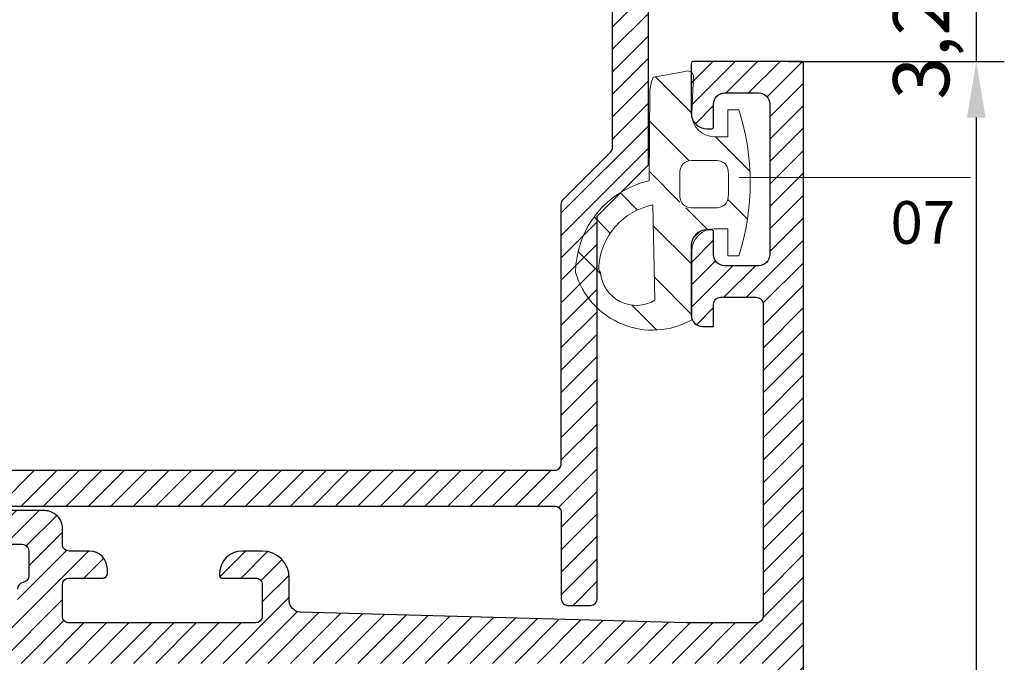
# Model space of a CAD drawing. Units: millimetres. Extents: x 224 to 8344, y 291 to 584.
# Drawn here: x 2950 to 2994, y 408 to 437 of the extents above; entities that cross this region are included whole.
import ezdxf

# ---------------------------------------------------------------- set-up
doc = ezdxf.new("R2010")
doc.units = ezdxf.units.MM
for name, color, linetype, lineweight in [('cod', 41, 'Continuous', 30), ('olculendırme', 7, 'Continuous', 15), ('profiller', 7, 'Continuous', 30)]:
    doc.layers.add(name, color=color, linetype=linetype, lineweight=lineweight)
doc.layers.add('EPDM2', color=2, linetype='Continuous')
doc.styles.add('arialnarrow', font='ARIALN.TTF')
doc.dimstyles.get("Standard").update_dxf_attribs({"dimtxt": 0.18, "dimasz": 0.18, "dimexe": 0.18, "dimexo": 0.0625, "dimgap": 0.09, "dimtad": 0, "dimtih": 1, "dimtoh": 1, "dimdec": 4, "dimzin": 0, "dimdsep": 46, "dimtxsty": 'Standard', "dimcen": 0.09, "dimadec": 0, "dimazin": 0, "dimtfac": 1, "dimtdec": 4, "dimtofl": 0, "dimtmove": 0, "dimatfit": 3, "dimfxl": 0, "dimtolj": 1, "dimtzin": 0, "dimarcsym": 0})
pattern_1 = [(45, (0, 0), (-0.4999999991609842, 0.4999999991609843), [])]

# ---------------------------------------------------------------- blocks, each defined once
blk = doc.blocks.new('*D119')
at = {"layer": 'DEFPOINTS', "color": 0}
for p in [(2983.603791990839, 438.103134790933), (2983.603791990838, 434.8631347909489), (2992.598645253445, 434.8631347909489)]:
    blk.add_point(p, dxfattribs=at)
at = {"layer": 'olculendırme', "color": 6, "lineweight": -2}
for p, q in [((2992.598645253445, 440.603134790933), (2992.598645253445, 443.103134790933)), ((2984.228791990839, 438.103134790933), (2993.848645253445, 438.103134790933)), ((2992.598645253445, 438.103134790933), (2992.598645253445, 434.8631347909489)), ((2984.228791990838, 434.8631347909489), (2993.848645253445, 434.8631347909489)), ((2992.598645253445, 432.3631347909489), (2992.598645253445, 429.8631347909489))]:
    blk.add_line(p, q, dxfattribs=at)
at = {"layer": 'olculendırme', "color": 6}
for points in [[(2992.181978586778, 440.603134790933), (2993.015311920111, 440.603134790933), (2992.598645253445, 438.103134790933)], [(2992.181978586778, 432.3631347909489), (2993.015311920111, 432.3631347909489), (2992.598645253445, 434.8631347909489)]]:
    blk.add_solid(points, dxfattribs=at)
at = {"layer": 'olculendırme', "color": 0, "insert": (2990.471257804605, 436.4831347909415), "char_height": 2.5, "attachment_point": 5, "rotation": 90, "style": 'arialnarrow'}
blk.add_mtext('3,24', dxfattribs=at)
blk = doc.blocks.new('*D124')
at = {"layer": 'DEFPOINTS', "color": 0}
for p in [(2983.603791990838, 434.8631347909489), (2982.403791990841, 369.8631347909478), (2992.598645253445, 369.8631347909478)]:
    blk.add_point(p, dxfattribs=at)
at = {"layer": 'olculendırme', "color": 6, "lineweight": -2}
for p, q in [((2984.228791990838, 434.8631347909489), (2993.848645253445, 434.8631347909489)), ((2992.598645253445, 432.3631347909489), (2992.598645253445, 372.3631347909478)), ((2983.028791990841, 369.8631347909478), (2993.848645253445, 369.8631347909478))]:
    blk.add_line(p, q, dxfattribs=at)
at = {"layer": 'olculendırme', "color": 6}
for points in [[(2992.181978586778, 432.3631347909489), (2993.015311920111, 432.3631347909489), (2992.598645253445, 434.8631347909489)], [(2992.181978586778, 372.3631347909478), (2993.015311920111, 372.3631347909478), (2992.598645253445, 369.8631347909478)]]:
    blk.add_solid(points, dxfattribs=at)
at = {"layer": 'olculendırme', "color": 0, "insert": (2990.69721278414, 402.3631347909489), "char_height": 2.5, "attachment_point": 5, "rotation": 90, "style": 'arialnarrow'}
blk.add_mtext('65', dxfattribs=at)

msp = doc.modelspace()

# ---------------------------------------------------------------- hatches: boundary and pattern name
at = {"layer": 'EPDM2', "lineweight": 5}
h = msp.add_hatch(dxfattribs=at)
h.set_pattern_fill('ANSI31', color=256, scale=0.5, angle=90, style=0)
h.set_pattern_definition([(135, (0, 0), (-1.122532015133644, -1.122532015133644), [])])
h.paths.add_polyline_path([(2978.030588133817, 429.5541025806934, 0.3479322423246889), (2974.75582238014, 425.4597765586487, 0.4809982007891444), (2979.931580276702, 423.3579779624389), (2979.931580276702, 426.4130609932155, -0.4142135623730951), (2980.931580276702, 427.4130609932155), (2982.335466490955, 427.4130609932155, 0.09566526134360842), (2982.335466490955, 431.5130609931922), (2980.931580276702, 431.5130609931922, -0.4377022103809023), (2979.934740666627, 432.5925014852811), (2980.000207746963, 434.2381013013047, 0.3178843798526903), (2979.790938456038, 434.4408136248359), (2978.211726773888, 434.1657898999666, 0.04475198390136415), (2978.059047130236, 433.6026294671111)])
h.paths.add_polyline_path([(2981.513965292084, 430.4500180871374, -0.05365722561835057), (2981.513965292084, 428.3500180871316), (2979.40548201916, 428.3500180871316), (2979.40548201916, 430.4500180871374)], flags=16)
h.paths.add_polyline_path([(2978.198976060209, 428.4722943508215), (2978.285027557701, 424.2325782390227, -0.5560486939459797), (2975.863402678086, 425.4667433946717, -0.1947196674336907), (2975.78759195505, 425.757182605642, -0.3365194262195125)], flags=16)
at = {"layer": 'profiller', "lineweight": 25, "ltscale": 0.5}
h = msp.add_hatch(dxfattribs=at)
h.set_pattern_fill('JIS_WOOD', color=256, style=0)
h.set_pattern_definition(pattern_1)
h.paths.add_polyline_path([(2951.603791991018, 446.6031347909276, -0.414213562411055), (2951.903791991071, 446.3031347909065), (2951.903791991027, 442.4031347909255, 0.4142135623768686), (2952.203791991029, 442.1031347909203), (2956.460256698754, 442.1031347909276, 0.4142135623726512), (2956.760256698756, 442.4031347909305), (2956.760256698756, 442.4757113713259), (2955.916961865405, 445.85798163015, -1), (2957.081316725258, 446.1482879517536), (2958.033183820306, 442.3305582105069), (2958.033183820306, 439.5175290472517), (2976.10379199101, 439.5175290472517, 0.4142135623730951), (2976.403791990998, 439.8175290472401), (2976.403791990998, 441.5614681242884, -0.3027756377335541), (2976.588407375609, 441.8383912012033), (2977.657638144863, 442.2839040217187, -0.5351837584866689), (2978.003791991033, 442.0531347909379), (2978.003791991033, 430.2566491814915), (2975.720903267263, 427.9737604577509), (2975.720903267292, 410.9408891860927, -0.4142135623735389), (2975.420903267289, 410.6408891860893), (2974.420903267278, 410.6408891860893, -0.4142135623708751), (2974.120903267286, 410.9408891860791), (2974.120903267257, 414.7631347909552, 0.414213562370875), (2973.820903267261, 415.0631347909485), (2947.903791990896, 415.0631347909485), (2935.903791990795, 415.0631347909631, 0.4142135623735391), (2935.603791990791, 414.7631347909602), (2935.603791990791, 412.1631347909398, -0.4142135623624396), (2935.303791990814, 411.8631347909514), (2934.50379199084, 411.8631347909223, -0.4142135623837505), (2934.203791990826, 412.1631347909253), (2934.203791990826, 414.7631347909456, 0.4142135623730951), (2933.903791990823, 415.0631347909485), (2929.903791990852, 415.0631347909485, 0.414213562373095), (2929.603791990849, 414.7631347909456), (2929.603791990849, 408.4572373550301, -0.4142135623730951), (2929.303791990861, 408.1572373550417), (2922.197350743061, 408.1572373550417, -0.4144607899559767), (2919.194817631979, 411.1597704661223), (2919.194817631746, 461.9572373550164, -0.4142135623726512), (2922.194817631714, 464.9572373550155), (2924.603762087069, 464.9572373550301, -0.4142135609200372), (2924.903791990838, 464.6572074497732), (2924.903791990838, 462.9072373550563, -0.4142135623730951), (2924.203791990841, 462.2072373550592), (2924.003791990815, 462.2072373550592, -0.4142135623730951), (2923.903791990838, 462.3072373550359), (2923.903791990838, 463.0572373550359, 0.4142135623730951), (2923.403791990838, 463.5572373550359), (2922.294817631781, 463.5572373550359, 0.4142135623730951), (2920.794817631781, 462.0572373550359), (2920.794817631781, 459.3572373549952, 0.4142135623730951), (2921.294817631781, 458.8572373549952), (2923.403791990838, 458.8572373549952, 0.4142135623730951), (2923.903791990838, 459.3572373549952), (2923.903791990838, 460.1072373550097, -0.4142135623730952), (2924.003791990829, 460.207237355001), (2924.203791990826, 460.207237355001, -0.4142135623807061), (2924.903791990838, 459.5072373549712), (2924.90379199078, 457.2572373549816, -0.4142135623655474), (2924.603791990791, 456.957237355001), (2924.194817631805, 456.957237355001, -0.4142135623730951), (2923.694817631805, 456.457237355001), (2923.194817631805, 456.457237355001), (2923.194817631805, 457.157237354969, 0.414213562373095), (2922.894817631773, 457.457237355001), (2921.294817631796, 457.457237355001, 0.414213562373095), (2920.994817631793, 457.1572373549981), (2920.994817631793, 442.4031347909305, 0.4142135623730951), (2921.294817631796, 442.1031347909276), (2927.603791990806, 442.1031347909276, 0.4142135623730951), (2927.903791990838, 442.4031347909596), (2927.903791990838, 445.1031347909276, -0.4142135623730951), (2929.403791990838, 446.6031347909276), (2931.403791990838, 446.6031347909276, -0.4142135623730951), (2932.403791990838, 445.6031347909276), (2932.403791990838, 445.203134790948, -0.4142135639500931), (2932.303791990279, 445.1031347909276), (2931.195399967085, 445.1031347968939, -0.3659773783961919), (2930.899595979048, 445.3531347938753, 0.3659773788144087), (2930.60379199107, 445.6031347904328), (2929.703791991049, 445.6031347909276, 0.414213562534258), (2929.403791990896, 445.3031347909392), (2929.403791990896, 444.2031347909316, 0.3659773818329945), (2929.653791990856, 443.907330801792, -0.3659773818326687), (2929.903791990838, 443.6115268126265), (2929.903791990838, 442.4031347909305, 0.4142135623730951), (2930.203791990841, 442.1031347909276), (2939.603791990792, 442.1031347909276), (2939.903791990837, 441.8031347909388), (2940.203791990826, 442.1031347909276), (2949.603791990806, 442.1031347909276, 0.4142135623730951), (2949.903791990838, 442.4031347909596), (2949.903791990838, 443.6115268126588, -0.3659773818154596), (2950.15379199078, 443.9073308017952, 0.3659773818154592), (2950.403791990721, 444.2031347909316), (2950.403791990721, 445.3031347909392, 0.414213562534258), (2950.103791990568, 445.6031347909276), (2949.203791990547, 445.6031347904328, 0.3659773816729527), (2948.907988002065, 445.3531347908921, -0.3659773755428175), (2948.612184014538, 445.1031347968939), (2947.503791991368, 445.1031347909276, -0.4142135639500932), (2947.403791990838, 445.2031347909189), (2947.403791990838, 445.603134790959, -0.4142135622221467), (2948.403791990707, 446.6031347905492)])
h.paths.add_polyline_path([(2928.403791990823, 416.6631347909544, 0.4142135623730951), (2928.103791990791, 416.3631347909223), (2928.103791990791, 410.0572373550359, -0.4142135623730951), (2927.803791990803, 409.7572373550476), (2922.197381734391, 409.7572373550476, -0.4142135623730951), (2920.79481763184, 411.1598014575985), (2920.79481763184, 440.203134790948, -0.4142135623730951), (2921.094817631842, 440.5031347909509), (2956.460256698767, 440.5031347909436, -0.4142135623795324), (2956.760256698771, 440.2031347909334), (2956.760256698727, 438.2175290472629, 0.4142135623795328), (2957.06025669873, 437.9175290472532), (2976.10379199101, 437.9175290472459, -0.4142135623730951), (2976.403791990998, 437.6175290472576), (2976.403791990998, 431.0436549499792, -0.198912367379658), (2976.315924025357, 430.8315229156302), (2974.208771232918, 428.7243701231915, 0.1989123673791825), (2974.120903267286, 428.5122380888644), (2974.120903267286, 416.9631347909573, -0.414213562373095), (2973.82090326729, 416.6631347909616)], flags=16)
h = msp.add_hatch(dxfattribs=at)
h.set_pattern_fill('JIS_WOOD', color=256, style=0)
h.set_pattern_definition(pattern_1)
edge = h.paths.add_edge_path()
edge.add_line((2950.403791990845, 392.7631347909493), (2950.403791990838, 391.6631347909498))
edge.add_arc((2950.10379199084, 391.6631347909471), 0.2999999999974534, -89.99999999965269, 5.210836206970271e-10, ccw=False)
edge.add_line((2950.103791990842, 391.3631347909496), (2949.203791990841, 391.3631347914462))
edge.add_arc((2949.203791990842, 391.663134790951), 0.2999999995047915, 189.5940682350167, 269.99999999973943, ccw=False)
edge.add_arc((2948.612184013034, 391.5631347909475), 0.3000000000006742, 9.594068235362865, 90.01142119670259)
edge.add_line((2948.612124211789, 391.8631347849879), (2948.003791990844, 391.8631347909496))
edge.add_arc((2948.00379199084, 391.7631347909474), 0.1000000000021828, 89.9999999979156, 179.9999999984367)
edge.add_line((2947.903791990838, 391.7631347909502), (2947.903791990838, 391.3631347909496))
edge.add_arc((2949.403791990838, 391.3631347909496), 1.5, 180, 270)
edge.add_line((2949.403791990838, 389.8631347909496), (2951.103791990842, 389.8631347909514))
edge.add_arc((2951.10379199084, 390.6631347909489), 0.7999999999974534, 270.0000000001303, 360.0000000001303)
edge.add_line((2951.903791990838, 390.6631347909507), (2951.903791990838, 391.3631347909551))
edge.add_arc((2952.203791990839, 391.3631347909533), 0.3000000000010914, 89.99999999965257, 179.9999999996526, ccw=False)
edge.add_line((2952.203791990841, 391.6631347909544), (2953.103791990842, 391.6631347909544))
edge.add_arc((2953.10379199084, 392.4631347909518), 0.7999999999974534, 270.0000000001303, 360.0000000001303)
edge.add_line((2953.903791990838, 392.4631347909536), (2953.903791990838, 392.6631347909544))
edge.add_arc((2953.703791990839, 392.6631347909557), 0.1999999999984539, 359.9999999996092, 449.9999999996091)
edge.add_line((2953.703791990841, 392.8631347909542), (2952.203791990841, 392.8631347909551))
edge.add_arc((2952.203791990843, 393.1631347909525), 0.2999999999974534, 179.9999999996526, 269.9999999996526, ccw=False)
edge.add_line((2951.903791990845, 393.1631347909544), (2951.903791990838, 394.5631347909485))
edge.add_arc((2952.203791990839, 394.5631347909476), 0.3000000000010914, 89.99999999965257, 179.9999999998263, ccw=False)
edge.add_line((2952.203791990841, 394.8631347909487), (2960.503791990844, 394.8631347909487))
edge.add_arc((2960.503791990841, 394.5631347909508), 0.2999999999979082, -4.3428372009657323e-10, 89.99999999956577, ccw=False)
edge.add_line((2960.803791990839, 394.5631347909485), (2960.803791990839, 393.1631347909507))
edge.add_arc((2960.503791990842, 393.1631347909471), 0.2999999999974534, -89.99999999965269, 6.947971087356564e-10, ccw=False)
edge.add_line((2960.503791990844, 392.8631347909496), (2959.003791990844, 392.8631347909514))
edge.add_arc((2959.00379199084, 392.7631347909493), 0.1000000000021828, 89.9999999979156, 179.9999999989578)
edge.add_line((2958.903791990838, 392.7631347909511), (2958.903791990838, 392.6631347909507))
edge.add_arc((2959.903791990838, 392.6631347909507), 1, 180, 270)
edge.add_line((2959.903791990838, 391.6631347909507), (2960.803791990839, 391.6631347909507))
edge.add_arc((2960.803791990841, 392.8631347909537), 1.200000000003001, 269.9999999999349, 359.999999999848)
edge.add_line((2962.003791990844, 392.8631347909505), (2962.003791990844, 393.877062250389))
edge.add_arc((2962.503791990844, 393.8770622503899), 0.5, 91.6184034231863, 180.0000000001042, ccw=False)
edge.add_line((2962.489670634656, 394.3768627979081), (2979.700411948522, 394.8631347909478))
edge.add_line((2979.700411948522, 394.8631347909478), (2982.803791990839, 394.8631347909478))
edge.add_arc((2982.803791990841, 394.5631347909463), 0.3000000000015461, 2.6062707547680475e-10, 90.00000000026063, ccw=False)
edge.add_line((2983.103791990842, 394.5631347909476), (2983.103791990842, 380.6631347909489))
edge.add_arc((2982.803791990841, 380.6631347909504), 0.3000000000015461, 269.99999999973943, 359.9999999997177, ccw=False)
edge.add_line((2982.803791990839, 380.3631347909487), (2981.203791990841, 380.3631347909469))
edge.add_arc((2981.203791990843, 380.6631347909448), 0.2999999999979082, 179.9999999995657, 269.9999999995658, ccw=False)
edge.add_line((2980.903791990845, 380.6631347909471), (2980.903791990845, 381.6631347909471))
edge.add_line((2980.903791990845, 381.6631347909471), (2980.403791990845, 381.6631347909471))
edge.add_arc((2980.403791990845, 381.1631347909471), 0.5, 90, 180)
edge.add_line((2979.903791990845, 381.1631347909471), (2979.903791990845, 378.0631347909476))
edge.add_arc((2980.603791990844, 378.0631347909472), 0.6999999999993634, 179.9999999999628, 269.9999999998139)
edge.add_line((2980.603791990842, 377.3631347909478), (2980.803791990839, 377.3631347909478))
edge.add_arc((2980.803791990842, 377.4631347909514), 0.100000000003547, 269.9999999986972, 359.999999997655)
edge.add_line((2980.903791990845, 377.4631347909473), (2980.903791990845, 378.4631347909473))
edge.add_arc((2981.403791990845, 378.4631347909473), 0.5, 90, 180, ccw=False)
edge.add_line((2981.403791990845, 378.9631347909473), (2982.903791991005, 378.9631347909473))
edge.add_arc((2982.903791991005, 378.4631347909473), 0.5, 0, 90, ccw=False)
edge.add_line((2983.403791991005, 378.4631347909473), (2983.403791991005, 371.7631347909474))
edge.add_arc((2982.903791991005, 371.7631347909474), 0.5, -90, 0, ccw=False)
edge.add_line((2982.903791991005, 371.2631347909474), (2981.403791990845, 371.2631347909465))
edge.add_arc((2981.403791990845, 371.7631347909465), 0.5, 180, 270, ccw=False)
edge.add_line((2980.903791990845, 371.7631347909465), (2980.903791990845, 372.7631347909474))
edge.add_arc((2980.803791990841, 372.7631347909438), 0.1000000000040018, 2.084408315960517e-09, 90.00000000104221)
edge.add_line((2980.803791990839, 372.8631347909478), (2980.603791990842, 372.8631347909478))
edge.add_arc((2980.603791990844, 372.1631347909484), 0.6999999999993634, 90.00000000018608, 180.0000000000372)
edge.add_line((2979.903791990845, 372.163134790948), (2979.903791990845, 369.9631347909482))
edge.add_arc((2980.003791990844, 369.9631347909464), 0.09999999999854481, 179.9999999989578, 270)
edge.add_line((2980.003791990844, 369.8631347909478), (2984.803791990839, 369.8631347909478))
edge.add_arc((2984.803791990842, 369.9631347909509), 0.1000000000030923, 269.9999999984367, 359.9999999984367)
edge.add_line((2984.903791990845, 369.9631347909482), (2984.903791990838, 434.7631347909493))
edge.add_arc((2984.803791990838, 434.7631347909493), 0.0999999999994543, 0, 89.9999999994789)
edge.add_line((2984.803791990839, 434.8631347909487), (2980.003791990844, 434.8631347909496))
edge.add_arc((2980.003791990844, 434.7631347909511), 0.09999999999854481, 90, 180.0000000010422)
edge.add_line((2979.903791990845, 434.7631347909493), (2979.903791990845, 432.5631347909494))
edge.add_arc((2980.603791990844, 432.5631347909494), 0.6999999999989086, 180, 269.9999999998511)
edge.add_line((2980.603791990842, 431.8631347909505), (2980.803791990839, 431.8631347909496))
edge.add_arc((2980.803791990841, 431.9631347909536), 0.1000000000040018, 269.9999999989578, 359.9999999979156)
edge.add_line((2980.903791990845, 431.96313479095), (2980.903791990845, 432.9631347909509))
edge.add_arc((2981.403791990845, 432.9631347909509), 0.5, 90, 180, ccw=False)
edge.add_line((2981.403791990845, 433.4631347909509), (2982.903791991005, 433.46313479095))
edge.add_arc((2982.903791991005, 432.96313479095), 0.5, 0, 90, ccw=False)
edge.add_line((2983.403791991005, 432.96313479095), (2983.403791991005, 426.2631347909502))
edge.add_arc((2982.903791991005, 426.2631347909502), 0.5, -90, 0, ccw=False)
edge.add_line((2982.903791991005, 425.7631347909502), (2981.403791990845, 425.7631347909502))
edge.add_arc((2981.403791990845, 426.2631347909502), 0.5, 180, 270, ccw=False)
edge.add_line((2980.903791990845, 426.2631347909502), (2980.903791990845, 427.2631347909502))
edge.add_arc((2980.803791990841, 427.2631347909465), 0.1000000000040018, 2.084408315960517e-09, 90.00000000104221)
edge.add_line((2980.803791990839, 427.3631347909505), (2980.603791990842, 427.3631347909496))
edge.add_arc((2980.603791990844, 426.6631347909503), 0.6999999999993634, 90.00000000018608, 180.0000000000372)
edge.add_line((2979.903791990845, 426.6631347909498), (2979.903791990845, 423.5631347909504))
edge.add_arc((2980.403791990845, 423.5631347909504), 0.5, 180, 270)
edge.add_line((2980.403791990845, 423.0631347909504), (2980.903791990845, 423.0631347909504))
edge.add_line((2980.903791990845, 423.0631347909504), (2980.903791990845, 424.0631347909504))
edge.add_arc((2981.203791990843, 424.0631347909522), 0.2999999999974534, 90.00000000034743, 180.0000000003474, ccw=False)
edge.add_line((2981.203791990841, 424.3631347909496), (2982.803791990839, 424.3631347909496))
edge.add_arc((2982.803791990841, 424.063134790948), 0.3000000000016598, 2.822275746439118e-10, 90.00000000026063, ccw=False)
edge.add_line((2983.103791990842, 424.0631347909494), (2983.103791990842, 410.1631347909489))
edge.add_arc((2982.803791990841, 410.1631347909503), 0.3000000000015461, 269.99999999973943, 359.99999999973943, ccw=False)
edge.add_line((2982.803791990839, 409.8631347909487), (2979.700411948522, 409.8631347909496))
edge.add_line((2979.700411948522, 409.8631347909496), (2962.489670634656, 410.3494067839894))
edge.add_arc((2962.503791990844, 410.8492073315075), 0.499999999999998, 179.9999999998958, 268.3815965768137, ccw=False)
edge.add_line((2962.003791990844, 410.8492073315084), (2962.003791990844, 411.8631347909469))
edge.add_arc((2960.803791990841, 411.8631347909442), 1.200000000002547, 1.302755197524692e-10, 90.00000000008686)
edge.add_line((2960.803791990839, 413.0631347909467), (2959.903791990838, 413.0631347909467))
edge.add_arc((2959.903791990838, 412.0631347909467), 1, 90, 180)
edge.add_line((2958.903791990838, 412.0631347909467), (2958.903791990838, 411.9631347909464))
edge.add_arc((2959.00379199084, 411.9631347909482), 0.1000000000021828, 180.0000000010422, 270.0000000020844)
edge.add_line((2959.003791990844, 411.863134790946), (2960.503791990844, 411.8631347909478))
edge.add_arc((2960.503791990842, 411.5631347909504), 0.2999999999974534, -6.947971087356564e-10, 89.99999999965257, ccw=False)
edge.add_line((2960.803791990839, 411.5631347909467), (2960.803791990839, 410.1631347909489))
edge.add_arc((2960.503791990842, 410.1631347909471), 0.2999999999974534, -89.99999999965269, 3.474269760772586e-10, ccw=False)
edge.add_line((2960.503791990844, 409.8631347909496), (2952.203791990841, 409.8631347909487))
edge.add_arc((2952.203791990839, 410.1631347909503), 0.3000000000015461, 180.0000000002605, 270.00000000026057, ccw=False)
edge.add_line((2951.903791990838, 410.1631347909489), (2951.903791990845, 411.5631347909431))
edge.add_arc((2952.203791990843, 411.5631347909449), 0.2999999999974534, 90.00000000034743, 180.0000000003474, ccw=False)
edge.add_line((2952.203791990841, 411.8631347909424), (2953.703791990841, 411.8631347909433))
edge.add_arc((2953.703791990839, 412.0631347909417), 0.1999999999984539, 270.0000000003908, 360.0000000003909)
edge.add_line((2953.903791990838, 412.0631347909431), (2953.903791990838, 412.2631347909438))
edge.add_arc((2953.10379199084, 412.2631347909456), 0.7999999999974534, 359.9999999998697, 449.9999999998697)
edge.add_line((2953.103791990842, 413.0631347909431), (2952.203791990841, 413.0631347909431))
edge.add_arc((2952.203791990842, 413.363134790941), 0.2999999999979082, 179.9885722048421, 269.99999999973943, ccw=False)
edge.add_line((2951.903791996811, 413.3631946267361), (2951.903791990474, 414.0631104900832))
edge.add_arc((2951.103791990844, 414.0631347909487), 0.7999999999991001, 359.9982595787139, 450.0000000001303)
edge.add_line((2951.103791990842, 414.8631347909478), (2949.403791990838, 414.8631347909496))
edge.add_arc((2949.403791990838, 413.3631347909496), 1.5, 90, 180)
edge.add_line((2947.903791990838, 413.3631347909496), (2947.903791990838, 412.9631347909491))
edge.add_arc((2948.00379199084, 412.9631347909518), 0.1000000000021828, 180.0000000015633, 270.0000000020844)
edge.add_line((2948.003791990844, 412.8631347909496), (2948.612124211789, 412.8631347969105))
edge.add_arc((2948.612184013034, 413.1631347909519), 0.3000000000017148, 269.9885788034711, 350.4059317646553)
edge.add_arc((2949.203791990841, 413.0631347909502), 0.2999999995029033, 90, 170.4059317653145, ccw=False)
edge.add_line((2949.203791990841, 413.363134790453), (2950.103791990842, 413.3631347909496))
edge.add_arc((2950.10379199084, 413.0631347909522), 0.2999999999974534, -5.210836206970271e-10, 89.99999999965257, ccw=False)
edge.add_line((2950.403791990838, 413.0631347909494), (2950.403791990838, 411.96313479095))
edge.add_arc((2950.103791990842, 411.9631347909478), 0.2999999999960892, -80.40593176531331, 4.1251269067288376e-10, ccw=False)
edge.add_arc((2950.203791990923, 411.3715268126582), 0.2999999999973886, 99.5940682349074, 180.0000000005428)
edge.add_line((2949.903791990925, 411.3715268126554), (2949.903791990925, 410.1631347909507))
edge.add_arc((2949.603791990923, 410.1631347909525), 0.3000000000020009, 269.9999999998263, 359.9999999996526, ccw=False)
edge.add_line((2949.603791990922, 409.8631347909505), (2941.203791990841, 409.8631347909496))
edge.add_line((2941.203791990841, 409.8631347909496), (2940.903791990838, 409.5631347909485))
edge.add_line((2940.903791990838, 409.5631347909485), (2940.603791990842, 409.8631347909496))
edge.add_line((2940.603791990842, 409.8631347909496), (2932.203791990761, 409.8631347909496))
edge.add_arc((2932.203791990759, 410.1631347909507), 0.3000000000010914, 180.0000000003474, 270.00000000034737, ccw=False)
edge.add_line((2931.903791990758, 410.1631347909489), (2931.903791990758, 411.3715268126554))
edge.add_arc((2931.603791990759, 411.3715268126575), 0.2999999999992724, 359.9999999995875, 440.4059317648007)
edge.add_arc((2931.703791990835, 411.9631347909512), 0.2999999999974651, 180.000000000228, 260.40593176650435, ccw=False)
edge.add_line((2931.403791990838, 411.96313479095), (2931.403791990838, 413.0631347909494))
edge.add_arc((2931.703791990838, 413.063134790949), 0.3000000000006366, 89.99999999956577, 179.9999999999131, ccw=False)
edge.add_line((2931.703791990841, 413.3631347909496), (2932.603791990842, 413.363134790453))
edge.add_arc((2932.60379199084, 413.063134790948), 0.2999999995050757, 9.594068235055772, 89.99999999965257, ccw=False)
edge.add_arc((2933.195399968649, 413.1631347909513), 0.3000000000010373, 189.5940682352521, 270.0114211966157)
edge.add_line((2933.195459769894, 412.8631347969105), (2933.803791990839, 412.8631347909496))
edge.add_arc((2933.803791990839, 412.9631347909482), 0.09999999999854481, 270, 360.0000000005211)
edge.add_line((2933.903791990838, 412.9631347909491), (2933.903791990838, 413.3631347909496))
edge.add_arc((2932.403791990838, 413.3631347909496), 1.5, 0, 90)
edge.add_line((2932.403791990838, 414.8631347909496), (2930.003791990844, 414.8631347909496))
edge.add_arc((2930.003791990841, 414.7631347909461), 0.100000000003547, 89.99999999869725, 179.9999999997395)
edge.add_line((2929.903791990838, 414.7631347909465), (2929.903791990838, 389.96313479095))
edge.add_arc((2930.003791990836, 389.9631347909482), 0.09999999999854481, 179.9999999989578, 270)
edge.add_line((2930.003791990836, 389.8631347909496), (2932.403791990838, 389.8631347909496))
edge.add_arc((2932.403791990838, 391.3631347909496), 1.5, 270, 360)
edge.add_line((2933.903791990838, 391.3631347909496), (2933.903791990838, 391.7631347909502))
edge.add_arc((2933.803791990839, 391.7631347909511), 0.09999999999854481, 359.9999999994789, 450)
edge.add_line((2933.803791990839, 391.8631347909496), (2933.195459769894, 391.8631347849888))
edge.add_arc((2933.195399968649, 391.5631347909476), 0.3000000000014875, 89.98857880347113, 170.4059317646982)
edge.add_arc((2932.603791990842, 391.663134790949), 0.2999999995029033, 270, 350.4059317653145, ccw=False)
edge.add_line((2932.603791990842, 391.3631347914462), (2931.703791990841, 391.3631347909496))
edge.add_arc((2931.703791990838, 391.6631347909503), 0.3000000000006366, 180.0000000000869, 270.0000000004342, ccw=False)
edge.add_line((2931.403791990838, 391.6631347909498), (2931.403791990838, 392.7631347909493))
edge.add_arc((2931.703791990837, 392.7631347909473), 0.2999999999992724, 99.59406823378572, 179.9999999996309, ccw=False)
edge.add_arc((2931.60379199076, 393.3547427692411), 0.2999999999974446, 279.5940682349056, 360.0000000005319)
edge.add_line((2931.903791990758, 393.3547427692439), (2931.903791990758, 394.5631347909504))
edge.add_arc((2932.203791990759, 394.5631347909485), 0.3000000000010914, 89.99999999965257, 179.9999999996526, ccw=False)
edge.add_line((2932.203791990761, 394.8631347909496), (2940.603791990842, 394.8631347909496))
edge.add_line((2940.603791990842, 394.8631347909496), (2940.903791990838, 395.1631347909507))
edge.add_line((2940.903791990838, 395.1631347909507), (2941.203791990841, 394.8631347909496))
edge.add_line((2941.203791990841, 394.8631347909496), (2949.603791990922, 394.8631347909487))
edge.add_arc((2949.603791990923, 394.5631347909467), 0.3000000000020009, 3.474269760772586e-10, 90.00000000017371, ccw=False)
edge.add_line((2949.903791990925, 394.5631347909485), (2949.903791990925, 393.3547427692439))
edge.add_arc((2950.203791990925, 393.3547427692412), 0.2999999999997272, 179.9999999994897, 260.4059317647277)
edge.add_arc((2950.103791990848, 392.7631347909474), 0.299999999997109, 3.474269760772586e-10, 80.40593176658098, ccw=False)
h.paths.add_polyline_path([(2983.103791990842, 408.0631347909476), (2931.703791990841, 408.0631347909476), (2931.703791990841, 396.6631347909498), (2983.103791990842, 396.6631347909498)], flags=16)

# ---------------------------------------------------------------- linework, layer by layer
at = {"layer": 'cod', "lineweight": 9}
msp.add_line((2982.035664038972, 429.7002448384884), (2992.344462343159, 429.7002448384884), dxfattribs=at)
at = {"layer": 'EPDM2', "lineweight": 5}
msp.add_lwpolyline([(2978.030588133851, 429.554102581341), (2978.059047130236, 433.6026294671439, -0.04475198390129197), (2978.211726773888, 434.1657898999957), (2979.631580276714, 434.4130609932446, -0.5091660711513192), (2980.000207746992, 434.2381013013338), (2979.931580276702, 432.5130609932213, 0.414213562373095), (2980.931580276702, 431.5130609932213), (2981.531580276737, 431.5130609932213), (2981.531580276737, 432.7130609932329), (2982.031580276737, 432.7130609932329, -0.1538461538461539), (2982.031580276737, 426.2130609932329), (2981.531580276737, 426.2130609932329), (2981.531580276737, 427.4130609932446), (2980.931580276702, 427.4130609932446, 0.414213562373095), (2979.931580276702, 426.4130609932446), (2979.931580276702, 423.357977962468, -0.4809982007891444), (2974.75582238014, 425.4597765586778, -0.3479322423348953), (2978.030588133967, 429.5541025807589)], format="xyb", dxfattribs=at)
for points in [[(2979.405482019131, 428.8500180871898), (2979.405482019131, 429.9500180871665, -0.414213562373095), (2979.905482019131, 430.4500180871665), (2981.05404958025, 430.4500180871665, -0.3970091288347247), (2981.553176785711, 429.9795482885066, -0.02955599765642487), (2981.553176785711, 428.8204878858206, -0.3970091288353895), (2981.05404958025, 428.3500180871898), (2979.905482019131, 428.3500180871898, -0.414213562373095)], [(2975.787591955051, 425.7571826056784, -0.3365194262188884), (2978.198976060209, 428.4722943508506), (2978.285027557701, 424.2325782390518, -0.5560486939459797), (2975.863402678116, 425.4667433947008, -0.1947196674378811)]]:
    msp.add_lwpolyline(points, format="xyb", close=True, dxfattribs=at)
at = {"layer": 'profiller', "lineweight": 25, "ltscale": 0.5}
for points in [[(2947.903791990896, 415.0631347909485), (2973.820903267254, 415.0631347909485, -0.4142135623873021), (2974.120903267257, 414.7631347909456), (2974.120903267286, 410.9408891860922, 0.4142135623944058), (2974.420903267289, 410.6408891860893), (2975.420903267274, 410.6408891860893, 0.414213562373095), (2975.720903267292, 410.9408891860777), (2975.720903267263, 427.9737604577505), (2978.003791991033, 430.2566491814915), (2978.003791991033, 442.0531347909538, 0.5351837584872764)], [(2920.79481763184, 411.1598014575985, 0.414213562373095), (2922.197381734391, 409.7572373550476), (2927.803791990803, 409.7572373550476, 0.414213562373095), (2928.103791990791, 410.0572373550359), (2928.103791990791, 416.3631347909369, -0.414213562373095), (2928.403791990838, 416.6631347909544), (2973.820903267283, 416.6631347909616, 0.4142135623873022), (2974.120903267286, 416.9631347909645), (2974.120903267286, 428.5122380888616, -0.198912367379658), (2974.208771232917, 428.7243701231902), (2976.315924025367, 430.8315229156407, 0.1989123673833504), (2976.403791990998, 431.0436549499983), (2976.403791990998, 437.6175290472576, 0.414213562373095), (2976.10379199101, 437.9175290472459), (2957.06025669873, 437.9175290472532, -0.4142135623793116), (2956.760256698727, 438.2175290472634), (2956.760256698771, 440.2031347909334, 0.4142135623795346), (2956.460256698768, 440.5031347909436), (2921.094817631828, 440.5031347909509, 0.414213562373095), (2920.79481763184, 440.2031347909334), (2920.794817632014, 411.1597810130307)], [(2984.903791990845, 369.9631347909482), (2984.903791990838, 434.7631347909493, 0.4142135623704312), (2984.803791990839, 434.8631347909487), (2980.003791990844, 434.8631347909496, 0.4142135623784227), (2979.903791990845, 434.7631347909493), (2979.903791990845, 432.5631347909494, 0.4142135623723339), (2980.603791990842, 431.8631347909505), (2980.803791990839, 431.8631347909496, 0.4142135623677674), (2980.903791990845, 431.96313479095), (2980.903791990845, 432.9631347909509, -0.414213562373095), (2981.403791990845, 433.4631347909509), (2982.903791991005, 433.46313479095, -0.414213562373095), (2983.403791991005, 432.96313479095), (2983.403791991005, 426.2631347909502, -0.414213562373095), (2982.903791991005, 425.7631347909502), (2981.403791990845, 425.7631347909502, -0.414213562373095), (2980.903791990845, 426.2631347909502), (2980.903791990845, 427.2631347909502, 0.4142135623677674), (2980.803791990839, 427.3631347909505), (2980.603791990842, 427.3631347909496, 0.4142135623723339), (2979.903791990845, 426.6631347909498), (2979.903791990845, 423.5631347909504, 0.414213562373095), (2980.403791990845, 423.0631347909504), (2980.903791990845, 423.0631347909504), (2980.903791990845, 424.0631347909504, -0.414213562373095), (2981.203791990841, 424.3631347909496), (2982.803791990839, 424.3631347909496, -0.4142135623728733), (2983.103791990842, 424.0631347909494), (2983.103791990842, 410.1631347909489, -0.414213562373095), (2982.803791990839, 409.8631347909487), (2979.700411948522, 409.8631347909496), (2962.489670634656, 410.3494067839894, -0.4059643552911968), (2962.003791990844, 410.8492073315084), (2962.003791990844, 411.8631347909469, 0.414213562372873), (2960.803791990839, 413.0631347909467), (2959.903791990838, 413.0631347909467, 0.414213562373095), (2958.903791990838, 412.0631347909467), (2958.903791990838, 411.9631347909464, 0.4142135623784227), (2959.003791990844, 411.863134790946), (2960.503791990844, 411.8631347909478, -0.4142135623748709), (2960.803791990839, 411.5631347909467), (2960.803791990839, 410.1631347909489, -0.414213562373095), (2960.503791990844, 409.8631347909496), (2952.203791990841, 409.8631347909487, -0.414213562373095), (2951.903791990838, 410.1631347909489), (2951.903791990845, 411.5631347909431, -0.414213562373095), (2952.203791990841, 411.8631347909424), (2953.703791990841, 411.8631347909433, 0.414213562373095), (2953.903791990838, 412.0631347909431), (2953.903791990838, 412.2631347909438, 0.4142135623730951), (2953.103791990842, 413.0631347909431), (2952.203791990841, 413.0631347909431, -0.4142719819075801), (2951.903791996811, 413.3631946267361), (2951.903791990474, 414.0631104900832, 0.4142224593500829), (2951.103791990842, 414.8631347909478), (2949.403791990838, 414.8631347909496, 0.414213562373095)], [(2949.203791990841, 413.363134790453), (2950.103791990842, 413.3631347909496, -0.414213562373983), (2950.403791990838, 413.0631347909494), (2950.403791990838, 411.96313479095, -0.3659773818264683), (2950.153791990881, 411.6673308018036, 0.3659773818260209), (2949.903791990925, 411.3715268126554)]]:
    msp.add_lwpolyline(points, format="xyb", dxfattribs=at)

# ---------------------------------------------------------------- texts
at = {"layer": 'cod', "lineweight": 9, "style": 'arialnarrow'}
msp.add_text('07', height=1.9, dxfattribs=at).set_placement((2988.781276827351, 426.7438194667732))

# ---------------------------------------------------------------- dimensions: what is measured, and where the dimension line sits
at = {"layer": 'olculendırme'}
dim = msp.add_linear_dim(base=(2992.598645253445, 434.8631347909489), p1=(2983.603791990839, 438.103134790933), p2=(2983.603791990838, 434.8631347909489), angle=270, dimstyle='Standard', override={"dimtxt": 2.5, "dimasz": 2.5, "dimexe": 1.25, "dimexo": 0.625, "dimgap": 0.625, "dimtad": 1, "dimtih": 0, "dimtoh": 0, "dimdec": 2, "dimlfac": -1, "dimzin": 8, "dimdsep": 44, "dimtxsty": 'arialnarrow', "dimcen": 2.5, "dimclrd": 6, "dimclre": 6, "dimtdec": 2, "dimtofl": 1, "dimtolj": 0, "dimtzin": 8}, dxfattribs=at)
dim.commit()
dim.dimension.update_dxf_attribs({"geometry": '*D119', "text_midpoint": (2992.598645253445, 436.4831347909415), "dimtype": 160})
dim = msp.add_linear_dim(base=(2992.598645253445, 369.8631347909478), p1=(2983.603791990838, 434.8631347909489), p2=(2982.403791990841, 369.8631347909478), angle=270, dimstyle='Standard', override={"dimtxt": 2.5, "dimasz": 2.5, "dimexe": 1.25, "dimexo": 0.625, "dimgap": 0.625, "dimtad": 1, "dimtih": 0, "dimtoh": 0, "dimdec": 2, "dimlfac": -1, "dimzin": 8, "dimdsep": 44, "dimtxsty": 'arialnarrow', "dimcen": 2.5, "dimclrd": 6, "dimclre": 6, "dimtdec": 2, "dimtofl": 1, "dimtolj": 0, "dimtzin": 8}, dxfattribs=at)
dim.commit()
dim.dimension.update_dxf_attribs({"geometry": '*D124', "text_midpoint": (2990.69721278414, 402.3631347909489)})

doc.saveas('drawing.dxf')
